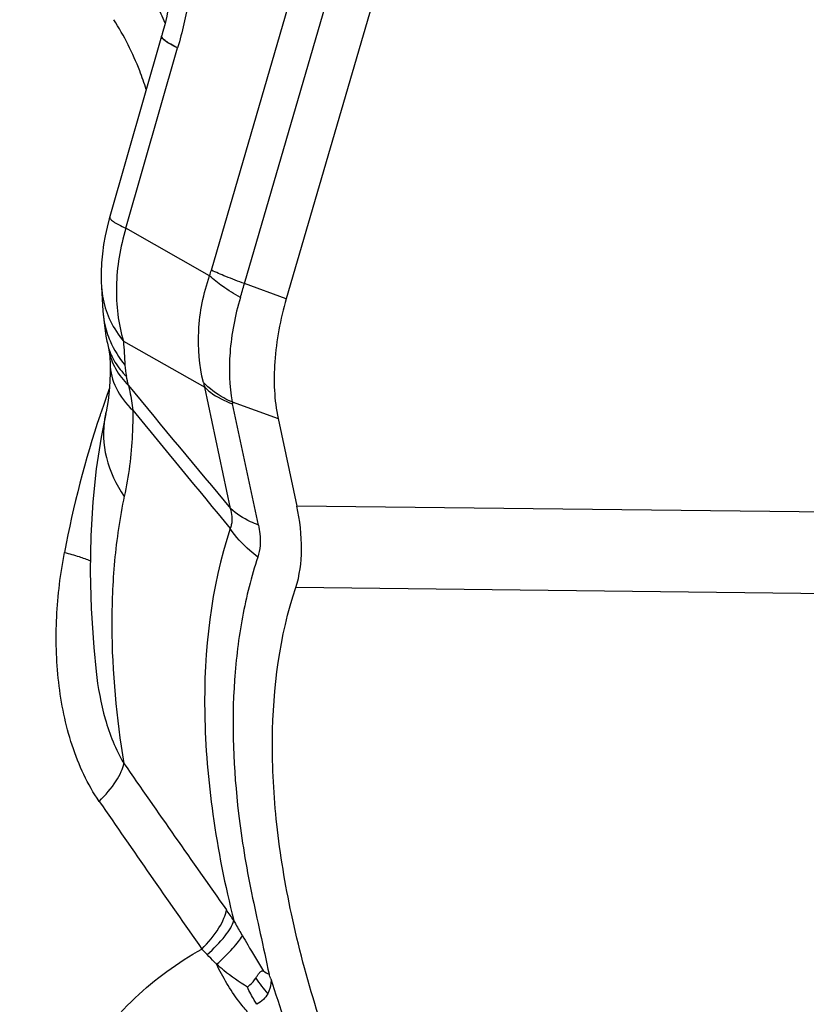
# Model space of a CAD drawing. Units: millimetres. Extents: x 0 to 594, y 0 to 420.
# Drawn here: x 130 to 132, y 131 to 134 of the extents above; entities that cross this region are included whole.
import ezdxf

# ---------------------------------------------------------------- set-up
doc = ezdxf.new("R2010")
doc.units = ezdxf.units.MM
doc.header["$LTSCALE"] = 32.67
doc.layers.add('607088417-000_CL', color=7, linetype='CONTINUOUS')

msp = doc.modelspace()

# ---------------------------------------------------------------- linework, layer by layer
at = {"layer": '607088417-000_CL', "color": 9, "linetype": 'CONTINUOUS'}
for p, q in [((130.6079, 133.3342), (130.8775, 134.2602)), ((130.6996, 133.297), (130.9774, 134.2515)), ((130.4704, 133.982), (130.4706, 133.9837)), ((130.3714, 133.4501), (130.5146, 133.9496)), ((130.6028, 133.3189), (130.3714, 133.4501)), ((130.8153, 133.2553), (130.6996, 133.297)), ((130.3645, 133.1375), (130.5894, 133.01)), ((130.661, 132.6744), (130.5894, 133.01)), ((130.6656, 132.9692), (130.7926, 132.9234)), ((130.7381, 132.6285), (130.6665, 132.9641)), ((132.9799, 132.6561), (130.8444, 132.681)), ((132.9122, 132.431), (130.8414, 132.4552))]:
    msp.add_line(p, q, dxfattribs=at)
at = {"layer": '607088417-000_CL', "color": 7, "linetype": 'CONTINUOUS'}
for p, q in [((131.0932, 134.2097), (130.8153, 133.2553)), ((130.47, 133.9818), (130.325, 133.4762)), ((130.4706, 133.9837), (130.4706, 133.9837)), ((130.3037, 133.2879), (130.3079, 133.2203)), ((130.3201, 133.1322), (130.3238, 133.114)), ((130.7926, 132.9234), (130.8444, 132.681)), ((130.2739, 132.5981), (130.2722, 132.4996)), ((130.2887, 132.2247), (130.2889, 132.223))]:
    msp.add_line(p, q, dxfattribs=at)
for points in [[(130.49, 134.0719), (130.4885, 134.0611), (130.4865, 134.0497), (130.4843, 134.0379), (130.4817, 134.0259), (130.4787, 134.0138), (130.4755, 134.0014), (130.472, 133.9888), (130.4706, 133.9837)], [(130.325, 133.4762), (130.3191, 133.4532), (130.3139, 133.4296), (130.3096, 133.4052), (130.3062, 133.3799), (130.3039, 133.3542), (130.3028, 133.328), (130.303, 133.3011), (130.3037, 133.2878)], [(130.3079, 133.2203), (130.3085, 133.2122), (130.3099, 133.1966), (130.3117, 133.1813), (130.3138, 133.1664), (130.3162, 133.1519), (130.3189, 133.1379), (130.3201, 133.1322)], [(130.3238, 133.114), (130.3248, 133.1079), (130.3258, 133.1017), (130.3265, 133.0951), (130.3271, 133.088), (130.3275, 133.0805), (130.3276, 133.0753)], [(130.3276, 133.0752), (130.3277, 133.0688), (130.3275, 133.0483), (130.3268, 133.0284), (130.3256, 133.0092), (130.324, 132.991), (130.3219, 132.9737), (130.3194, 132.9574), (130.3166, 132.9423), (130.3153, 132.9363)], [(130.3154, 132.9363), (130.3027, 132.8719), (130.2894, 132.7842), (130.2797, 132.6929), (130.2739, 132.5981)], [(130.2722, 132.4996), (130.275, 132.3969), (130.2823, 132.2892), (130.2889, 132.223)]]:
    msp.add_lwpolyline(points, dxfattribs=at)
at = {"layer": '607088417-000_CL', "color": 9, "linetype": 'CONTINUOUS'}
for centre, radius, start, end in [((129.5037, 133.588), 1.0671, 23.7847, 26.7408), ((130.4326, 133.3852), 0.1826, 338.7281, 343.7856), ((130.5498, 133.3031), 0.2466, 183.5674, 191.5832), ((125.9947, 134.6665), 4.9001, 343.2983, 343.7701), ((130.5553, 133.2366), 0.2479, 183.7716, 197.4838), ((130.4796, 133.1661), 0.1631, 191.9929, 198.6989), ((130.4841, 133.1677), 0.1679, 198.7237, 206.0307), ((150.2987, 134.359), 19.9715, 183.50645, 183.69716), ((130.5843, 133.0853), 0.2161, 183.7459, 192.0127), ((128.9989, 132.7488), 1.4047, 10.9153, 11.9784), ((132.9613, 132.0445), 2.8058, 159.9658, 161.3704), ((185.8969, 178.8621), 72.0021, 219.549913, 219.902099), ((130.8674, 133.0927), 0.29, 193.7911, 196.5687), ((130.7319, 132.9781), 0.0669, 187.6451, 192.0742), ((133.067, 132.0122), 2.9163, 161.6009, 169.3169), ((132.9856, 132.0362), 2.8315, 161.3683, 161.5425), ((130.5685, 132.881), 0.2591, 167.6787, 169.7455), ((234.9782, 218.7003), 135.249, 219.34911, 219.528891), ((174.3665, 162.4511), 53.5281, 214.71323, 215.24299), ((175.2987, 162.8103), 54.6151, 214.51617, 215.0388), ((129.6969, 130.8897), 1.1665, 33.4672, 35.2554), ((130.3756, 131.2383), 0.2985, 42.242, 46.2953), ((131.0506, 131.5846), 0.3828, 213.3998, 221.5501)]:
    msp.add_arc(centre, radius, start, end, dxfattribs=at)
at = {"layer": '607088417-000_CL', "color": 7, "linetype": 'CONTINUOUS'}
msp.add_arc((130.8253, 131.5186), 0.1454, 239.7976, 246.659, dxfattribs=at)
at = {"layer": '607088417-000_CL', "color": 9, "linetype": 'CONTINUOUS'}
for points, knots in [([(130.5504, 134.1282), (130.549, 134.1133), (130.5415, 134.0529), (130.5276, 133.9935), (130.5146, 133.9496)], [0, 0, 0, 0, 0.246857, 1, 1, 1, 1]), ([(130.4277, 133.8344), (130.4222, 133.8517), (130.3985, 133.9189), (130.3666, 133.9831), (130.3381, 134.0278)], [0, 0, 0, 0, 0.255706, 1, 1, 1, 1]), ([(130.5147, 133.9496), (130.5078, 133.9528), (130.496, 133.9588), (130.4828, 133.9666), (130.4754, 133.9724), (130.4715, 133.9762), (130.4694, 133.9799), (130.47, 133.9818)], [0, 0, 0, 0, 0.402514, 0.701613, 0.811533, 0.895871, 1, 1, 1, 1]), ([(130.5144, 133.9497), (130.5081, 133.9529), (130.497, 133.9587), (130.4832, 133.9674), (130.4744, 133.9745), (130.4706, 133.9798), (130.4704, 133.982)], [0, 0, 0, 0, 0.382186, 0.675244, 0.878635, 1, 1, 1, 1]), ([(130.3265, 133.4814), (130.326, 133.4796), (130.3281, 133.476), (130.332, 133.4724), (130.3395, 133.4668), (130.3527, 133.4592), (130.3646, 133.4533), (130.3714, 133.4501)], [0, 0, 0, 0, 0.101118, 0.185012, 0.294871, 0.594675, 1, 1, 1, 1]), ([(130.3714, 133.4501), (130.3556, 133.3979), (130.3376, 133.2928), (130.3499, 133.1861), (130.3645, 133.1375)], [0, 0, 0, 0, 0.517768, 1, 1, 1, 1]), ([(130.6996, 133.297), (130.6821, 133.3033), (130.6512, 133.3149), (130.6209, 133.3279), (130.6079, 133.3342)], [0, 0, 0, 0, 0.562928, 1, 1, 1, 1]), ([(130.5857, 133.0236), (130.5743, 133.0699), (130.5661, 133.1708), (130.586, 133.2698), (130.6028, 133.3189)], [0, 0, 0, 0, 0.478926, 1, 1, 1, 1]), ([(130.6881, 133.2583), (130.6713, 133.268), (130.6416, 133.2865), (130.6139, 133.3081), (130.6028, 133.3189)], [0, 0, 0, 0, 0.555256, 1, 1, 1, 1]), ([(130.3082, 133.2536), (130.3125, 133.2327), (130.3268, 133.1913), (130.3506, 133.1546), (130.3645, 133.1375)], [0, 0, 0, 0, 0.491369, 1, 1, 1, 1]), ([(130.6881, 133.2583), (130.6733, 133.2087), (130.6546, 133.1125), (130.6574, 133.014), (130.6656, 132.9692)], [0, 0, 0, 0, 0.53191, 1, 1, 1, 1]), ([(130.3189, 133.1621), (130.3214, 133.154), (130.3335, 133.1214), (130.3521, 133.0914), (130.3687, 133.0712)], [0, 0, 0, 0, 0.245196, 1, 1, 1, 1]), ([(130.3238, 133.114), (130.3273, 133.0957), (130.3407, 133.0592), (130.3644, 133.0286), (130.3782, 133.0148)], [0, 0, 0, 0, 0.487284, 1, 1, 1, 1]), ([(130.3333, 133.094), (130.3357, 133.0892), (130.3464, 133.0696), (130.3608, 133.052), (130.373, 133.0403)], [0, 0, 0, 0, 0.242817, 1, 1, 1, 1]), ([(130.3276, 133.0752), (130.3279, 133.0522), (130.3407, 133.0031), (130.3719, 132.9641), (130.3905, 132.9465)], [0, 0, 0, 0, 0.473006, 1, 1, 1, 1]), ([(130.3782, 133.0148), (130.3796, 133.0093), (130.3851, 132.9868), (130.3888, 132.9638), (130.3905, 132.9465)], [0, 0, 0, 0, 0.246041, 1, 1, 1, 1]), ([(130.6656, 132.9692), (130.6577, 132.9726), (130.6286, 132.9866), (130.6019, 133.0062), (130.5857, 133.0236)], [0, 0, 0, 0, 0.265571, 1, 1, 1, 1]), ([(130.5894, 133.01), (130.5944, 133.0051), (130.6174, 132.9857), (130.6448, 132.9719), (130.6665, 132.9641)], [0, 0, 0, 0, 0.233949, 1, 1, 1, 1]), ([(130.3135, 132.9272), (130.3068, 132.8905), (130.31, 132.8112), (130.3443, 132.7402), (130.367, 132.7079)], [0, 0, 0, 0, 0.485476, 1, 1, 1, 1]), ([(130.3905, 132.9465), (130.3906, 132.9238), (130.3888, 132.8439), (130.3791, 132.764), (130.367, 132.7079)], [0, 0, 0, 0, 0.282734, 1, 1, 1, 1]), ([(130.367, 132.708), (130.3542, 132.649), (130.3371, 132.5292), (130.3269, 132.2815), (130.3452, 132.094), (130.3657, 131.9685)], [0, 0, 0, 0, 0.243659, 0.486819, 1, 1, 1, 1]), ([(130.6601, 132.6187), (130.6619, 132.6222), (130.668, 132.6402), (130.6649, 132.66), (130.661, 132.6744)], [0, 0, 0, 0, 0.208256, 1, 1, 1, 1]), ([(130.7381, 132.6285), (130.7306, 132.6312), (130.7028, 132.6426), (130.6769, 132.6591), (130.661, 132.6744)], [0, 0, 0, 0, 0.267775, 1, 1, 1, 1]), ([(130.7381, 132.6285), (130.7398, 132.6204), (130.7447, 132.5911), (130.7432, 132.5602), (130.7364, 132.5398)], [0, 0, 0, 0, 0.277053, 1, 1, 1, 1]), ([(130.6601, 132.6187), (130.606, 132.4553), (130.5761, 132.1848), (130.6077, 131.8204), (130.6457, 131.63), (130.67, 131.5329)], [0, 0, 0, 0, 0.470595, 0.726417, 1, 1, 1, 1]), ([(130.7364, 132.5398), (130.7288, 132.5454), (130.7001, 132.5683), (130.6752, 132.596), (130.6601, 132.6187)], [0, 0, 0, 0, 0.256774, 1, 1, 1, 1]), ([(130.2977, 131.8632), (130.2813, 131.8865), (130.2529, 131.9371), (130.2099, 132.0464), (130.1801, 132.1935), (130.1752, 132.3739), (130.1904, 132.4937), (130.2012, 132.5528)], [0, 0, 0, 0, 0.119917, 0.242903, 0.493502, 0.747002, 1, 1, 1, 1]), ([(130.2012, 132.5528), (130.2148, 132.5491), (130.2389, 132.5421), (130.2627, 132.5339), (130.2729, 132.5297)], [0, 0, 0, 0, 0.559277, 1, 1, 1, 1]), ([(130.7364, 132.5398), (130.7184, 132.4855), (130.6903, 132.3728), (130.661, 132.1352), (130.6688, 131.9521), (130.6832, 131.8296)], [0, 0, 0, 0, 0.239213, 0.484027, 1, 1, 1, 1]), ([(130.2889, 132.223), (130.2939, 132.1786), (130.31, 132.0908), (130.3428, 132.0066), (130.3657, 131.9686)], [0, 0, 0, 0, 0.501024, 1, 1, 1, 1]), ([(130.2977, 131.8633), (130.3149, 131.8806), (130.3376, 131.9067), (130.3585, 131.9435), (130.3643, 131.9606), (130.3657, 131.9685)], [0, 0, 0, 0, 0.577345, 0.809613, 1, 1, 1, 1]), ([(130.6832, 131.8296), (130.6877, 131.7932), (130.6978, 131.7196), (130.7186, 131.6089), (130.7435, 131.4973), (130.7596, 131.4224), (130.7676, 131.3849)], [0, 0, 0, 0, 0.242839, 0.492156, 0.746038, 1, 1, 1, 1]), ([(130.5819, 131.4541), (130.5994, 131.472), (130.6224, 131.4991), (130.6429, 131.5373), (130.6484, 131.5549), (130.6495, 131.563)], [0, 0, 0, 0, 0.579739, 0.811276, 1, 1, 1, 1]), ([(130.5966, 131.439), (130.6143, 131.4549), (130.6378, 131.4783), (130.6609, 131.5112), (130.6681, 131.5261), (130.67, 131.5329)], [0, 0, 0, 0, 0.592893, 0.821821, 1, 1, 1, 1]), ([(130.67, 131.5329), (130.6719, 131.5295), (130.6796, 131.5154), (130.6876, 131.5014), (130.6938, 131.4909)], [0, 0, 0, 0, 0.245574, 1, 1, 1, 1]), ([(130.6225, 131.4122), (130.638, 131.4262), (130.6591, 131.4464), (130.6822, 131.4734), (130.6906, 131.4854), (130.6938, 131.4909)], [0, 0, 0, 0, 0.5895, 0.819775, 1, 1, 1, 1]), ([(130.6938, 131.4909), (130.6986, 131.4827), (130.718, 131.45), (130.7379, 131.4176), (130.7522, 131.393)], [0, 0, 0, 0, 0.251736, 1, 1, 1, 1]), ([(130.0775, 130.6568), (130.087, 130.7423), (130.1247, 130.9093), (130.234, 131.136), (130.3873, 131.3234), (130.5148, 131.4174), (130.5819, 131.4541)], [0, 0, 0, 0, 0.264002, 0.520164, 0.76557, 1, 1, 1, 1]), ([(130.6225, 131.4122), (130.6203, 131.4144), (130.6114, 131.4231), (130.6028, 131.4321), (130.5966, 131.4389)], [0, 0, 0, 0, 0.252861, 1, 1, 1, 1]), ([(130.7076, 131.3486), (130.685, 131.3627), (130.6558, 131.3831), (130.629, 131.4063), (130.6225, 131.4122)], [0, 0, 0, 0, 0.752204, 1, 1, 1, 1]), ([(130.7082, 131.2802), (130.6997, 131.2897), (130.6665, 131.3304), (130.6394, 131.3761), (130.6225, 131.4122)], [0, 0, 0, 0, 0.241538, 1, 1, 1, 1]), ([(130.7732, 131.3699), (130.7732, 131.3664), (130.7725, 131.3529), (130.7687, 131.3396), (130.7641, 131.3307)], [0, 0, 0, 0, 0.261751, 1, 1, 1, 1]), ([(130.7726, 131.3717), (130.797, 131.2928), (130.8391, 131.1744), (130.906, 131.019), (130.9621, 130.9019), (131.0217, 130.7901), (131.0785, 130.6926), (131.1243, 130.6191), (131.1502, 130.5799), (131.16, 130.5659)], [0, 0, 0, 0, 0.276079, 0.419702, 0.565416, 0.710457, 0.843061, 0.942859, 1, 1, 1, 1]), ([(130.7334, 131.3012), (130.7311, 131.305), (130.7218, 131.3203), (130.7134, 131.3363), (130.7076, 131.3486)], [0, 0, 0, 0, 0.244172, 1, 1, 1, 1]), ([(130.7641, 131.3307), (130.7608, 131.3248), (130.752, 131.3132), (130.7401, 131.3049), (130.7335, 131.3012)], [0, 0, 0, 0, 0.472263, 1, 1, 1, 1])]:
    msp.add_open_spline(points, degree=3, knots=knots, dxfattribs=at)
at = {"layer": '607088417-000_CL', "color": 7, "linetype": 'CONTINUOUS'}
for points, knots in [([(130.8153, 133.2553), (130.7987, 133.1983), (130.7776, 133.0878), (130.7817, 132.9745), (130.7926, 132.9234)], [0, 0, 0, 0, 0.531915, 1, 1, 1, 1]), ([(130.8414, 132.4552), (130.8526, 132.4888), (130.8624, 132.5655), (130.8528, 132.6414), (130.8444, 132.681)], [0, 0, 0, 0, 0.466259, 1, 1, 1, 1]), ([(131.2613, 130.4883), (131.1582, 130.6612), (130.9847, 131.0054), (130.8421, 131.4532), (130.7854, 131.7941), (130.7681, 132.0977), (130.7967, 132.3208), (130.8414, 132.4552)], [0, 0, 0, 0, 0.292636, 0.557995, 0.679815, 0.79407, 1, 1, 1, 1]), ([(130.7076, 131.3486), (130.7099, 131.3506), (130.7184, 131.3583), (130.7264, 131.3668), (130.731, 131.3739)], [0, 0, 0, 0, 0.266413, 1, 1, 1, 1]), ([(130.731, 131.3739), (130.7325, 131.3762), (130.7354, 131.3807), (130.739, 131.3862), (130.7422, 131.3901), (130.7446, 131.3926), (130.7481, 131.3946), (130.7509, 131.3937), (130.7522, 131.393)], [0, 0, 0, 0, 0.266578, 0.516594, 0.634048, 0.74606, 0.856081, 1, 1, 1, 1]), ([(130.7726, 131.3717), (130.7718, 131.3739), (130.77, 131.3782), (130.7689, 131.3829), (130.7676, 131.3849)], [0, 0, 0, 0, 0.501018, 1, 1, 1, 1])]:
    msp.add_open_spline(points, degree=3, knots=knots, dxfattribs=at)

doc.saveas('drawing.dxf')
